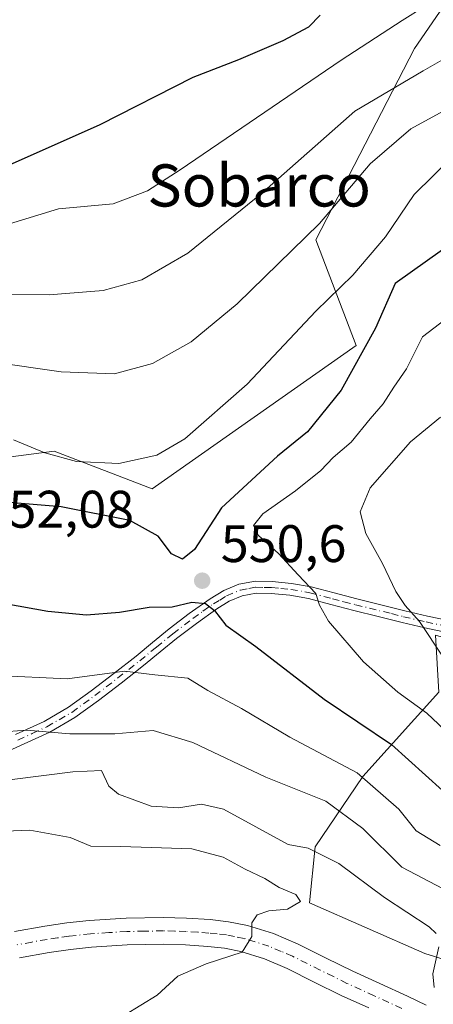
# Model space of a CAD drawing. Units: metres. Extents: x 556394 to 559850, y 4714782 to 4717123.
# Drawn here: x 557159 to 557237, y 4715993 to 4716180 of the extents above; entities that cross this region are included whole.
import ezdxf
from ezdxf.enums import TextEntityAlignment as Align

# ---------------------------------------------------------------- set-up
doc = ezdxf.new("R2010")
doc.units = ezdxf.units.M
doc.header["$MEASUREMENT"] = 0
doc.linetypes.add('DGN Style 4', pattern=[2.638475, 1.318413, -0.659207, 0.001648, -0.659207])
for name, color, linetype, lineweight in [('Arbolado forestal CxS', 92, 'Continuous', 0), ('Camino Cxs', 7, 'Continuous', 0), ('Camino eje', 30, 'DGN Style 4', 13), ('Cultivos leñosos CxS', 92, 'Continuous', 0), ('Curva de nivel maestra', 30, 'Continuous', 30), ('Curva de nivel normal', 30, 'Continuous', 0), ('Matorral CxS', 135, 'Continuous', 0), ('Pastizal CxS', 92, 'Continuous', 0), ('Pista no pavimentada Cxs', 111, 'Continuous', 0), ('Pista no pavimentada eje', 91, 'DGN Style 4', 0), ('Punto de cota en terreno', 7, 'Continuous', 0), ('Rótulo de punto de cota en terreno', 7, 'Continuous', 0), ('Texto cartográfico', 7, 'Continuous', 0)]:
    doc.layers.add(name, color=color, linetype=linetype, lineweight=lineweight)
doc.styles.add('Style-Arial', font='txt')

# ---------------------------------------------------------------- blocks, each defined once
blk = doc.blocks.new('*U19')
at = {"layer": 'Matorral CxS', "color": 135, "linetype": 'Continuous', "lineweight": 0}
for points in [[(557132.1763, 4716093.7921, 542.8122), (557165.1341, 4716098.0907, 544.6736), (557183.7621, 4716090.9251, 545.9556), (557222.4511, 4716118.1505, 548.3246), (557214.7787, 4716138.2055, 539.5033), (557233.5303, 4716174.5253, 531.3124), (557254.9731, 4716205.7541, 527.7102)], [(557238.1413, 4716052.3871, 557.6605), (557223.7369, 4716036.3833, 545.1583), (557214.6677, 4716023.0467, 536.055), (557213.6007, 4716012.3775, 530.4621), (557235.4729, 4716002.7745, 534.0618), (557264.8139, 4715993.7049, 543.7203)]]:
    blk.add_polyline3d(points, dxfattribs=at)
blk = doc.blocks.new('5PATER')
at = {"layer": 'Cultivos leñosos CxS', "linetype": 'Continuous', "lineweight": 0}
h = blk.add_hatch(color=51, dxfattribs=at)
edge = h.paths.add_edge_path()
edge.add_ellipse((0, 0), major_axis=(-0.11, -0.111), ratio=0.999422, start_angle=0, end_angle=360)

msp = doc.modelspace()

# ---------------------------------------------------------------- linework, layer by layer
at = {"layer": 'Arbolado forestal CxS', "color": 92, "linetype": 'Continuous', "lineweight": 0}
msp.add_polyline3d([(557387.9315, 4716019.6465, 563.1653), (557399.7827, 4716011.8409, 557.0765), (557379.1033, 4715988.0281, 552.056), (557372.3219, 4715973.7145, 547.5242), (557360.3053, 4715978.2331, 548.1436), (557324.5323, 4715984.0389, 545.652), (557312.4703, 4715995.7605, 544.8436), (557303.6313, 4715996.6127, 544.0626), (557282.7097, 4715991.2557, 546.5941), (557264.8139, 4715993.7049, 543.7203), (557235.4729, 4716002.7745, 534.0618), (557213.6007, 4716012.3775, 530.4621), (557214.6677, 4716023.0467, 536.055), (557223.7369, 4716036.3833, 545.1583), (557238.1413, 4716052.3871, 557.6605), (557237.4883, 4716063.2093, 560.2719), (557270.9269, 4716053.3707, 565.5366), (557295.7059, 4716050.3117, 565.6814), (557314.4277, 4716044.3841, 567.3217), (557327.7645, 4716039.0495, 570.1287), (557343.4121, 4716032.7497, 572.8222), (557359.0849, 4716027.3795, 573.0172), (557372.0089, 4716027.8021, 571.2863)], close=True, dxfattribs=at)
msp.add_polyline3d([(557237.4883, 4716063.2093, 560.2719), (557238.1413, 4716052.3871, 557.6605), (557223.7369, 4716036.3833, 545.1583), (557214.6677, 4716023.0467, 536.055), (557213.6007, 4716012.3775, 530.4621), (557235.4729, 4716002.7745, 534.0618), (557264.8139, 4715993.7049, 543.7203), (557282.7097, 4715991.2557, 546.5941), (557303.6313, 4715996.6127, 544.0626), (557312.4703, 4715995.7605, 544.8436), (557324.5323, 4715984.0389, 545.652), (557360.3053, 4715978.2331, 548.1436), (557372.3219, 4715973.7145, 547.5242), (557379.1033, 4715988.0281, 552.056), (557399.7827, 4716011.8409, 557.0765), (557387.9315, 4716019.6465, 563.1653)], dxfattribs=at)
at = {"layer": 'Camino Cxs', "color": 7, "linetype": 'Continuous', "lineweight": 0}
for points in [[(557157.7901, 4716044.3201, 540.1329), (557163.2301, 4716046.8201, 541.3629), (557167.8401, 4716049.5001, 542.6381), (557172.1601, 4716052.6301, 544.0619), (557176.4501, 4716055.9101, 545.3493), (557180.6701, 4716059.2301, 546.6131), (557183.8201, 4716061.8001, 547.6398), (557186.9601, 4716064.3701, 548.5692), (557190.7701, 4716067.2701, 549.5801), (557194.7201, 4716070.0601, 550.3938), (557197.3401, 4716071.6601, 551.0608), (557200.1601, 4716072.8501, 551.8436), (557203.3201, 4716073.4201, 552.695), (557206.4801, 4716073.3601, 553.4674), (557210.1901, 4716073.0101, 554.4059), (557213.9101, 4716072.3501, 555.3683), (557218.2601, 4716071.2101, 556.5011), (557222.5901, 4716070.0801, 557.5713), (557227.1601, 4716068.9401, 558.669), (557231.7001, 4716067.8101, 559.8842), (557235.9801, 4716066.8101, 560.9982), (557240.2901, 4716065.8901, 562.1717)], [(557157.7901, 4716044.3201, 540.1329), (557163.2301, 4716046.8201, 541.3629), (557167.8401, 4716049.5001, 542.6381), (557172.1601, 4716052.6301, 544.0619), (557176.4501, 4716055.9101, 545.3493), (557180.6701, 4716059.2301, 546.6131), (557183.8201, 4716061.8001, 547.6398), (557186.9601, 4716064.3701, 548.5692), (557190.7701, 4716067.2701, 549.5801), (557194.7201, 4716070.0601, 550.3938), (557197.3401, 4716071.6601, 551.0608), (557200.1601, 4716072.8501, 551.8436), (557203.3201, 4716073.4201, 552.695), (557206.4801, 4716073.3601, 553.4674), (557210.1901, 4716073.0101, 554.4059), (557213.9101, 4716072.3501, 555.3683), (557218.2601, 4716071.2101, 556.5011), (557222.5901, 4716070.0801, 557.5713), (557227.1601, 4716068.9401, 558.669), (557231.7001, 4716067.8101, 559.8842), (557235.9801, 4716066.8101, 560.9982), (557240.2901, 4716065.8901, 562.1717)], [(557240.0001, 4716063.6201, 561.7607), (557235.4901, 4716064.5801, 560.3688), (557231.1601, 4716065.5901, 559.2884), (557226.6101, 4716066.7301, 558.0985), (557222.0301, 4716067.8701, 556.9972), (557217.6801, 4716069.0001, 555.9606), (557213.4201, 4716070.1201, 554.8776), (557209.8901, 4716070.7501, 553.9824), (557206.3501, 4716071.0801, 553.0776), (557203.5001, 4716071.1401, 552.3748), (557200.8201, 4716070.6501, 551.6917), (557198.3801, 4716069.6201, 550.9916), (557195.9801, 4716068.1601, 550.305), (557192.1201, 4716065.4301, 549.0567), (557188.3801, 4716062.5801, 547.9534), (557185.2601, 4716060.0301, 546.9837), (557182.1001, 4716057.4501, 545.7763), (557177.8501, 4716054.1101, 544.4619), (557173.5201, 4716050.8001, 543.1523), (557169.0801, 4716047.5801, 541.587), (557164.2901, 4716044.7901, 540.4404), (557158.7301, 4716042.2501, 539.0579), (557153.3001, 4716039.8201, 537.8202)], [(557240.0001, 4716063.6201, 561.7607), (557235.4901, 4716064.5801, 560.3688), (557231.1601, 4716065.5901, 559.2884), (557226.6101, 4716066.7301, 558.0985), (557222.0301, 4716067.8701, 556.9972), (557217.6801, 4716069.0001, 555.9606), (557213.4201, 4716070.1201, 554.8776), (557209.8901, 4716070.7501, 553.9824), (557206.3501, 4716071.0801, 553.0776), (557203.5001, 4716071.1401, 552.3748), (557200.8201, 4716070.6501, 551.6917), (557198.3801, 4716069.6201, 550.9916), (557195.9801, 4716068.1601, 550.305), (557192.1201, 4716065.4301, 549.0567), (557188.3801, 4716062.5801, 547.9534), (557185.2601, 4716060.0301, 546.9837), (557182.1001, 4716057.4501, 545.7763), (557177.8501, 4716054.1101, 544.4619), (557173.5201, 4716050.8001, 543.1523), (557169.0801, 4716047.5801, 541.587), (557164.2901, 4716044.7901, 540.4404), (557158.7301, 4716042.2501, 539.0579), (557153.3001, 4716039.8201, 537.8202)]]:
    msp.add_polyline3d(points, dxfattribs=at)
at = {"layer": 'Camino eje', "color": 30, "linetype": 'DGN Style 4', "lineweight": 13}
msp.add_polyline3d([(557158.2601, 4716043.2851, 539.576), (557160.9801, 4716044.5351, 540.3093), (557163.7601, 4716045.8051, 540.8948), (557166.0651, 4716047.1451, 541.4032), (557168.4601, 4716048.5401, 542.099), (557172.8401, 4716051.7151, 543.5939), (557177.1501, 4716055.0101, 544.8854), (557181.3851, 4716058.3401, 546.1907), (557184.5401, 4716060.9151, 547.2962), (557187.6701, 4716063.4751, 548.2265), (557191.4451, 4716066.3501, 549.3023), (557193.3751, 4716067.7151, 549.7801), (557195.3501, 4716069.1101, 550.3465), (557196.5501, 4716069.8401, 550.6598), (557197.8601, 4716070.6401, 551.0167), (557200.4901, 4716071.7501, 551.7518), (557202.0701, 4716072.0351, 552.1279), (557203.4101, 4716072.2801, 552.4741), (557204.9901, 4716072.2501, 552.8656), (557206.4151, 4716072.2201, 553.2182), (557208.1851, 4716072.0551, 553.6659), (557210.0401, 4716071.8801, 554.1708), (557213.6651, 4716071.2351, 555.1221), (557217.9701, 4716070.1051, 556.2294), (557220.1351, 4716069.5401, 556.7601), (557222.3101, 4716068.9751, 557.2829), (557229.1551, 4716067.2701, 558.961), (557231.4301, 4716066.7001, 559.578), (557235.7351, 4716065.6951, 560.6817), (557240.1451, 4716064.7551, 561.9721)], dxfattribs=at)
at = {"layer": 'Curva de nivel maestra', "color": 30, "linetype": 'Continuous', "lineweight": 30, "flags": 128}
for points, elevation in [([(557149.2, 4716149.1401), (557173.86, 4716160.1001), (557191.52, 4716169.0401), (557200.19, 4716172.3801), (557208.59, 4716176.0401), (557213.46, 4716178.6301), (557215.63, 4716180.7901)], 525), ([(557238.86, 4716136.2901), (557229.89, 4716129.9001), (557226.1, 4716121.4201), (557219.6, 4716109.6801), (557213.21, 4716101.7901), (557207.51, 4716097.1201), (557196.87, 4716087.3401), (557191.78, 4716079.4201), (557189.52, 4716077.6401), (557187.43, 4716078.6201), (557184.84, 4716081.9801), (557179.46, 4716084.9401), (557166.44, 4716087.5501), (557155.83, 4716088.4101)], 550), ([(557155.8, 4716069.2001), (557163.93, 4716067.7401), (557171.25, 4716067.0801), (557177.54, 4716067.5401), (557183.19, 4716068.5301), (557187.52, 4716068.5601), (557191.27, 4716069.4401), (557193.84, 4716069.1901), (557195.56, 4716067.8401), (557197.69, 4716065.0601), (557203.41, 4716061.0701), (557216.4, 4716051.0301), (557229.15, 4716042.4301), (557238.82, 4716033.7401)], 550)]:
    msp.add_lwpolyline(points, dxfattribs=dict(at, elevation=elevation))
at = {"layer": 'Curva de nivel normal', "color": 30, "linetype": 'Continuous', "lineweight": 0, "flags": 128}
for points, elevation in [([(557235.45, 4716182.4901), (557231.22, 4716179.8001), (557219.6, 4716172.2801), (557189.07, 4716151.4501), (557182.84, 4716147.5201), (557176.3, 4716145.0401), (557165.95, 4716144.0701), (557155.02, 4716140.7501)], 530), ([(557153.22, 4716127.8101), (557164.2, 4716127.7901), (557174.4, 4716128.5601), (557181.79, 4716130.6301), (557190.52, 4716135.6601), (557204.48, 4716146.9801), (557222.22, 4716162.5901), (557235.2, 4716170.2501), (557242.69, 4716174.5701)], 535), ([(557153.63, 4716114.9901), (557166.44, 4716113.1501), (557176.55, 4716112.7401), (557183.77, 4716114.7401), (557191.15, 4716118.8601), (557199.84, 4716126.0301), (557215.51, 4716141.3001), (557225.12, 4716152.6401), (557232.86, 4716159.2501), (557245.82, 4716166.3401)], 540), ([(557157.42, 4716100.2501), (557163.37, 4716097.7601), (557169.36, 4716096.1501), (557177.4, 4716095.7401), (557184.62, 4716097.3101), (557189.93, 4716100.4101), (557201.78, 4716110.8201), (557214.8, 4716124.6301), (557221.82, 4716131.4701), (557228.05, 4716138.7901), (557233.45, 4716146.7801), (557240.78, 4716154.0101)], 545), ([(557239.34, 4716123.1101), (557235.03, 4716119.7801), (557232.03, 4716113.7301), (557229.6, 4716110.2301), (557227.59, 4716107.0701), (557225.11, 4716104.2101), (557221.52, 4716099.8001), (557218.11, 4716096.8801), (557215.72, 4716094.4601), (557210.94, 4716090.5901), (557204.71, 4716086.1901), (557202.94, 4716084.0101), (557203.89, 4716082.0801), (557207.73, 4716078.6801), (557211.43, 4716074.6201), (557214.82, 4716071.1201), (557215.51, 4716068.8801), (557217.23, 4716065.8701), (557223.82, 4716058.1201), (557230.36, 4716052.3801), (557235.86, 4716048.3801), (557242.5, 4716042.1601)], 555), ([(557238.47, 4716104.5201), (557232.78, 4716099.8501), (557225.09, 4716091.1301), (557223.22, 4716086.6101), (557224.31, 4716082.4601), (557227.44, 4716076.7901), (557229.99, 4716071.4601), (557231.77, 4716068.8201), (557234.51, 4716065.8101), (557239, 4716059.0401)], 560), ([(557238.43, 4716023.2601), (557233.85, 4716026.0601), (557230.58, 4716030.2001), (557222.67, 4716037.0701), (557209.88, 4716043.8301), (557200.69, 4716049.3001), (557194.32, 4716052.7201), (557190.51, 4716055.0201), (557184.26, 4716055.6401), (557178.47, 4716056.3801), (557167.59, 4716054.8901), (557154.2, 4716055.5201)], 545), ([(557245.51, 4716011.6501), (557231.14, 4716019.1501), (557223.72, 4716026.4901), (557216.67, 4716031.6801), (557205.29, 4716036.2801), (557191.42, 4716042.8101), (557183.94, 4716045.0801), (557176.64, 4716044.5001), (557168.1, 4716044.4901), (557159.86, 4716045.1401), (557144.44, 4716044.0201)], 540), ([(557237.66, 4716006.6101), (557236.33, 4716007.8701), (557227.86, 4716013.4401), (557219.19, 4716019.8901), (557213.33, 4716022.8001), (557209.52, 4716023.4901), (557197.28, 4716030.1501), (557193.08, 4716031.1101), (557188.71, 4716030.4201), (557183.51, 4716030.7301), (557177.34, 4716033.0201), (557175.49, 4716034.5701), (557174.12, 4716037.4901), (557168.65, 4716037.2601), (557151.09, 4716035.0301)], 535), ([(557146.39, 4716025.6101), (557160.5, 4716026.2201), (557168.16, 4716024.7901), (557172.09, 4716023.1801), (557177.81, 4716023.0801), (557191.29, 4716022.6301), (557197.18, 4716021.0601), (557201.38, 4716018.7801), (557205.15, 4716017.0201), (557207.85, 4716015.3001), (557211.03, 4716014.0001), (557211.92, 4716012.6901), (557209.42, 4716011.2301), (557205.87, 4716010.8601), (557203.67, 4716010.1601), (557202.68, 4716008.6101), (557202.68, 4716006.0401), (557200.8, 4716003.0401), (557193.98, 4716000.8101), (557188.6, 4715998.4801), (557184.71, 4715994.8901), (557178.45, 4715991.1201)], 530), ([(557237.24, 4715996.3401), (557237, 4715998.9101), (557238.13, 4716004.0801)], 535)]:
    msp.add_lwpolyline(points, dxfattribs=dict(at, elevation=elevation))
at = {"layer": 'Matorral CxS', "color": 135, "linetype": 'Continuous', "lineweight": 0}
for points in [[(557107.8159, 4716115.2871, 526.4144), (557122.1449, 4716102.3903, 534.6938), (557132.1763, 4716093.7921, 542.8122), (557165.1341, 4716098.0907, 544.6736), (557183.7621, 4716090.9251, 545.9556), (557222.4511, 4716118.1505, 548.3246), (557214.7787, 4716138.2055, 539.5033), (557233.5303, 4716174.5253, 531.3124), (557254.9731, 4716205.7541, 527.7102), (557274.2585, 4716234.2299, 527.6434), (557274.5525, 4716234.2603, 527.6925), (557289.1215, 4716235.7713, 530.5748), (557292.7767, 4716233.4253, 531.7703), (557297.8965, 4716230.1393, 533.2179), (557299.3395, 4716229.2135, 533.6792), (557306.1313, 4716214.8179, 538.6821), (557324.8801, 4716203.2721, 546.203), (557377.3317, 4716237.0953, 546.6386), (557390.2371, 4716238.5279, 548.5717), (557404.6343, 4716242.1343, 548.9348)], [(557237.4883, 4716063.2093, 560.2719), (557238.1413, 4716052.3871, 557.6605), (557223.7369, 4716036.3833, 545.1583), (557214.6677, 4716023.0467, 536.055), (557213.6007, 4716012.3775, 530.4621), (557235.4729, 4716002.7745, 534.0618), (557264.8139, 4715993.7049, 543.7203), (557282.7097, 4715991.2557, 546.5941), (557303.6313, 4715996.6127, 544.0626), (557312.4703, 4715995.7605, 544.8436), (557324.5323, 4715984.0389, 545.652), (557360.3053, 4715978.2331, 548.1436), (557372.3219, 4715973.7145, 547.5242), (557379.1033, 4715988.0281, 552.056), (557399.7827, 4716011.8409, 557.0765), (557387.9315, 4716019.6465, 563.1653)]]:
    msp.add_polyline3d(points, dxfattribs=at)
at = {"layer": 'Pastizal CxS', "color": 92, "linetype": 'Continuous', "lineweight": 0}
for points in [[(557254.9731, 4716205.7541, 527.7102), (557233.5303, 4716174.5253, 531.3124), (557214.7787, 4716138.2055, 539.5033), (557222.4511, 4716118.1505, 548.3246), (557183.7621, 4716090.9251, 545.9556), (557165.1341, 4716098.0907, 544.6736), (557132.1763, 4716093.7921, 542.8122), (557122.1449, 4716102.3903, 534.6938), (557107.8159, 4716115.2871, 526.4144), (557083.8075, 4716132.2079, 518.6871), (557096.5267, 4716161.4607, 519.1448), (557120.6923, 4716161.4601, 519.298), (557137.2269, 4716174.1787, 519.7655), (557156.3051, 4716190.7127, 520.0514), (557172.8393, 4716203.4313, 520.7589), (557193.1893, 4716208.5185, 521.0375), (557213.5391, 4716216.1495, 520.9903), (557226.2591, 4716241.5865, 521.7193), (557241.5219, 4716260.6645, 522.3105)], [(557107.8159, 4716115.2871, 526.4144), (557122.1449, 4716102.3903, 534.6938), (557132.1763, 4716093.7921, 542.8122), (557165.1341, 4716098.0907, 544.6736), (557183.7621, 4716090.9251, 545.9556), (557222.4511, 4716118.1505, 548.3246), (557214.7787, 4716138.2055, 539.5033), (557233.5303, 4716174.5253, 531.3124), (557254.9731, 4716205.7541, 527.7102), (557274.2585, 4716234.2299, 527.6434), (557274.5525, 4716234.2603, 527.6925), (557289.1215, 4716235.7713, 530.5748), (557292.7767, 4716233.4253, 531.7703), (557297.8965, 4716230.1393, 533.2179), (557299.3395, 4716229.2135, 533.6792), (557306.1313, 4716214.8179, 538.6821), (557324.8801, 4716203.2721, 546.203), (557377.3317, 4716237.0953, 546.6386), (557390.2371, 4716238.5279, 548.5717), (557404.6343, 4716242.1343, 548.9348)]]:
    msp.add_polyline3d(points, dxfattribs=at)
at = {"layer": 'Pista no pavimentada Cxs', "color": 111, "linetype": 'Continuous', "lineweight": 0}
for points in [[(557157.6001, 4716006.9501, 525.4463), (557163.3601, 4716007.9901, 526.0591), (557167.5601, 4716008.6001, 526.3636), (557171.8001, 4716009.0601, 526.7035), (557178.8001, 4716009.5101, 527.313), (557185.8201, 4716009.6401, 528.0281), (557190.2701, 4716009.5201, 528.4572), (557194.7201, 4716009.2201, 528.9621), (557198.2101, 4716008.8301, 529.4103), (557201.8101, 4716008.1301, 529.8876), (557206.7901, 4716006.5801, 530.7223), (557211.4701, 4716004.5901, 531.8567), (557216.7401, 4716001.9301, 532.4901), (557221.8001, 4715999.4301, 533.8438), (557226.9501, 4715997.1001, 533.6373), (557232.2101, 4715994.7001, 534.7521), (557235.7601, 4715993.0201, 534.9583)], [(557157.6001, 4716006.9501, 525.4463), (557163.3601, 4716007.9901, 526.0591), (557167.5601, 4716008.6001, 526.3636), (557171.8001, 4716009.0601, 526.7035), (557178.8001, 4716009.5101, 527.313), (557185.8201, 4716009.6401, 528.0281), (557190.2701, 4716009.5201, 528.4572), (557194.7201, 4716009.2201, 528.9621), (557198.2101, 4716008.8301, 529.4103), (557201.8101, 4716008.1301, 529.8876), (557206.7901, 4716006.5801, 530.7223), (557211.4701, 4716004.5901, 531.8567), (557216.7401, 4716001.9301, 532.4901), (557221.8001, 4715999.4301, 533.8438), (557226.9501, 4715997.1001, 533.6373), (557232.2101, 4715994.7001, 534.7521), (557235.7601, 4715993.0201, 534.9583)], [(557224.8401, 4715992.4701, 533.9241), (557219.6201, 4715994.8301, 533.584), (557214.4701, 4715997.3801, 532.4073), (557209.3301, 4715999.9701, 532.0651), (557205.0301, 4716001.7901, 531.1455), (557200.5601, 4716003.1801, 530.4181), (557197.4401, 4716003.8001, 530.1479), (557194.2701, 4716004.1401, 529.654), (557190.0301, 4716004.4301, 528.8971), (557185.7901, 4716004.5501, 528.1784), (557179.0101, 4716004.4201, 527.3748), (557172.2401, 4716003.9901, 526.6505), (557168.2001, 4716003.5501, 526.2523), (557164.1801, 4716002.9601, 525.8846), (557158.5501, 4716001.9501, 525.591)], [(557224.8401, 4715992.4701, 533.9241), (557219.6201, 4715994.8301, 533.584), (557214.4701, 4715997.3801, 532.4073), (557209.3301, 4715999.9701, 532.0651), (557205.0301, 4716001.7901, 531.1455), (557200.5601, 4716003.1801, 530.4181), (557197.4401, 4716003.8001, 530.1479), (557194.2701, 4716004.1401, 529.654), (557190.0301, 4716004.4301, 528.8971), (557185.7901, 4716004.5501, 528.1784), (557179.0101, 4716004.4201, 527.3748), (557172.2401, 4716003.9901, 526.6505), (557168.2001, 4716003.5501, 526.2523), (557164.1801, 4716002.9601, 525.8846), (557158.5501, 4716001.9501, 525.591)]]:
    msp.add_polyline3d(points, dxfattribs=at)
at = {"layer": 'Pista no pavimentada eje', "color": 91, "linetype": 'DGN Style 4', "lineweight": 0}
msp.add_polyline3d([(557231.1401, 4715992.3901, 534.1166), (557225.8951, 4715994.7851, 533.6773), (557220.7101, 4715997.1301, 532.7767), (557218.1351, 4715998.4051, 532.4634), (557215.6051, 4715999.6551, 532.2567), (557210.4001, 4716002.2801, 531.1958), (557208.2501, 4716003.1901, 530.9245), (557205.9101, 4716004.1851, 530.6727), (557201.1851, 4716005.6551, 530.0818), (557199.3851, 4716006.0051, 529.8399), (557197.8251, 4716006.3151, 529.6042), (557196.0801, 4716006.5101, 529.3427), (557194.4951, 4716006.6801, 529.1043), (557192.3751, 4716006.8251, 528.8049), (557190.1501, 4716006.9751, 528.4906), (557188.0301, 4716007.0351, 528.2155), (557185.8051, 4716007.0951, 527.959), (557182.2951, 4716007.0301, 527.5833), (557178.9051, 4716006.9651, 527.2514), (557175.5201, 4716006.7501, 526.9277), (557172.0201, 4716006.5251, 526.5926), (557167.8801, 4716006.0751, 526.2218), (557165.7801, 4716005.7701, 526.0621), (557163.7701, 4716005.4751, 525.9094), (557160.8901, 4716004.9551, 525.6798), (557158.0751, 4716004.4501, 525.4686)], dxfattribs=at)

# ---------------------------------------------------------------- block references
at = {"layer": 'Matorral CxS', "color": 135, "linetype": 'Continuous', "lineweight": 0}
msp.add_blockref('*U19', (0, 0), dxfattribs=at)
at = {"layer": 'Punto de cota en terreno', "color": 7, "linetype": 'Continuous', "lineweight": 0, "xscale": 10, "yscale": 10, "zscale": 10}
msp.add_blockref('5PATER', (557193.23, 4716073.53, 550.6), dxfattribs=at)

# ---------------------------------------------------------------- texts
at = {"layer": 'Rótulo de punto de cota en terreno', "color": 7, "linetype": 'Continuous', "lineweight": 0, "style": 'Style-Arial'}
for s, p in [('552,08', (557151.1478, 4716083.5878)), ('550,6', (557196.7578, 4716077.0578))]:
    msp.add_text(s, height=7, dxfattribs=at).set_placement(p)
at = {"layer": 'Texto cartográfico', "color": 7, "linetype": 'Continuous', "lineweight": 0, "style": 'Style-Arial'}
msp.add_text('Sobarco', height=8, dxfattribs=at).set_placement((557204.0413, 4716148.5102), align=Align.MIDDLE_CENTER)

doc.saveas('drawing.dxf')
